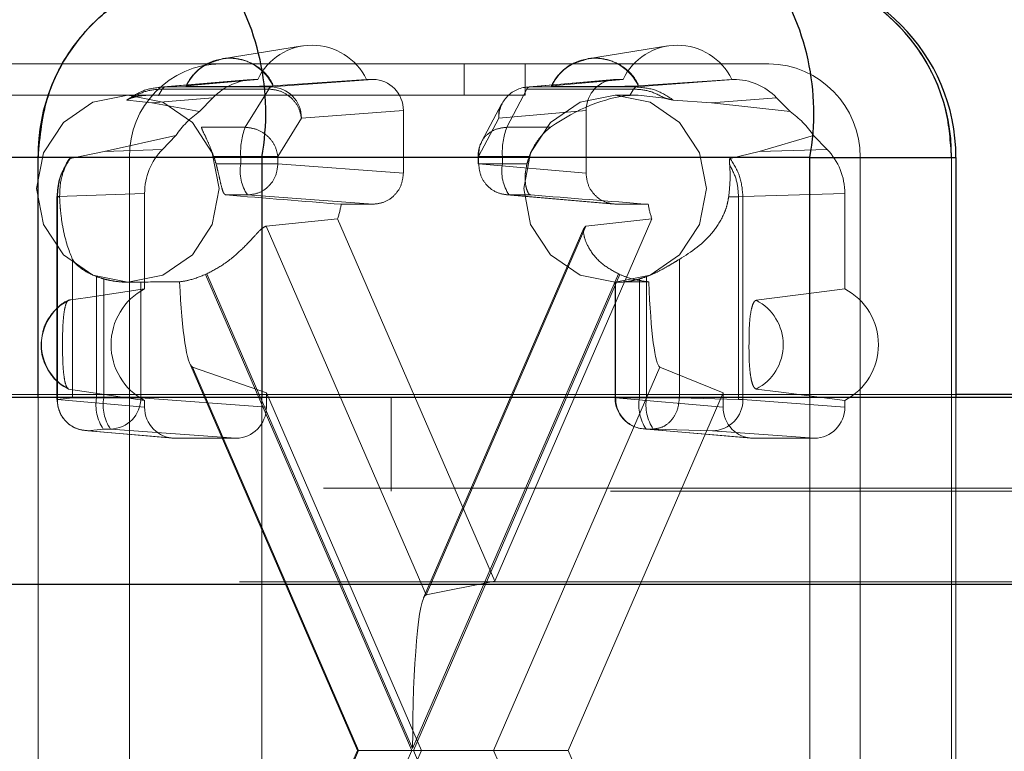
# Paper-space layout 'Sheet2' of a CAD drawing. Units: inches. Extents: x 0.1 to 16.8, y 0.1 to 10.9.
# Drawn here: x 5.1 to 5.2, y 4 to 4.1 of the extents above; entities that cross this region are included whole.
import ezdxf

# ---------------------------------------------------------------- set-up
doc = ezdxf.new("R2010")
doc.units = ezdxf.units.IN
doc.header["$MEASUREMENT"] = 0
doc.linetypes.add('HIDDEN', pattern=[0.07500000000000001, 0.05, -0.025])

psp = doc.layouts.new('Sheet2')

# ---------------------------------------------------------------- linework, layer by layer
at = {"color": 7, "linetype": 'HIDDEN', "lineweight": 18}
for p, q in [((5.137818550258761, 4.057497365475401), (5.142043242447369, 4.05817840917577)), ((5.15702446953073, 4.057497365475401), (5.161249161719336, 4.05817840917577)), ((5.137739105886222, 4.057233999550753), (4.982089674601177, 4.057233999550753)), ((5.137739105886222, 4.057233999550753), (5.150543052067534, 4.057233999550753)), ((5.150543052067534, 4.057233999550753), (5.150543052067534, 4.055593579603246)), ((5.153744038612862, 4.057233999550753), (5.150543052067534, 4.057233999550752)), ((5.153744038612862, 4.055593579603246), (5.153744038612862, 4.057233999550753)), ((5.153744038612862, 4.057233999550753), (5.166547984794174, 4.057233999550753)), ((5.134517564791944, 4.056007113442134), (5.13933443496907, 4.05640327884347)), ((5.134777524713335, 4.056017949332864), (5.134656930483678, 4.055909243183487)), ((5.139590441390207, 4.056413789576999), (5.134777524713335, 4.056017949332864)), ((5.134777524713335, 4.056017949332864), (5.140382721898746, 4.056017949332864)), ((5.139682013315151, 4.056413789576999), (5.135936909920717, 4.056069186637171)), ((5.139682013315151, 4.056413789576999), (5.139590441390207, 4.056413789576999)), ((5.140382721898746, 4.056017949332864), (5.14574181601242, 4.056413789577)), ((5.140485859678919, 4.056069186637171), (5.145399158093286, 4.056413789576999)), ((5.14574181601242, 4.056413789577), (5.145399158093286, 4.056413789576999)), ((5.153823822719197, 4.05601212412722), (5.158410970560351, 4.056408004524786)), ((5.158545274667976, 4.056413789577), (5.153958592092888, 4.056017949332864)), ((5.153958592092888, 4.056017949332864), (5.159563789274868, 4.056017949332864)), ((5.158887932587119, 4.056413789576999), (5.155142829192685, 4.056069186637171)), ((5.158887932587119, 4.056413789576999), (5.158545274667976, 4.056413789577)), ((5.159439112611437, 4.055909239251023), (5.159563789058153, 4.056017949315885)), ((5.159563789278299, 4.056017949332864), (5.164696649290188, 4.056413789576999)), ((5.159691778950886, 4.056069186637171), (5.164605077365254, 4.056413789576999)), ((5.164696649290188, 4.056413789576999), (5.164605077365254, 4.056413789576999)), ((5.132861031696849, 4.055593579603246), (4.994893620782489, 4.055593579603246)), ((5.132861031696849, 4.055593579603246), (5.134081180022119, 4.055593579603246)), ((5.134466193100857, 4.055575353490839), (5.134081180022119, 4.055593579603246)), ((5.150543052067534, 4.055593579603246), (5.134081180022119, 4.055593579603246)), ((5.137327346830287, 4.055453000174908), (5.134121781193135, 4.055189357155593)), ((5.134466193100857, 4.055575353490839), (5.134656930483678, 4.055909243183487)), ((5.134656930483678, 4.055909243183487), (5.140260087565326, 4.055909243183487)), ((5.137327346830287, 4.055453000174908), (5.136620135920309, 4.054728146841479)), ((5.140260087565326, 4.055909243183487), (5.139022242302127, 4.05389852652287)), ((5.150543052067534, 4.055593579603246), (5.153744038612862, 4.055593579603246)), ((5.152776524359169, 4.05389852652287), (5.153835957759468, 4.055909243183487)), ((5.153835957759468, 4.055909243183487), (5.159439114841115, 4.055909243183487)), ((5.158468924059472, 4.055593579603246), (5.159689072384743, 4.055593579603246)), ((5.159439114841115, 4.055909243183487), (5.159248377458294, 4.055575353490839)), ((5.159689072384743, 4.055593579603246), (5.159248377458294, 4.055575353490839)), ((5.161073878710975, 4.05543144650599), (5.159689072384743, 4.055593579603246)), ((5.163541085107587, 4.055189357155593), (5.166959743850109, 4.055453000174908)), ((5.167666954760086, 4.054728146841479), (5.166959743850109, 4.055453000174908)), ((5.134121781193135, 4.055189357155593), (5.132816048255395, 4.055330053243008)), ((5.134121781193135, 4.055189357155593), (5.136620135920309, 4.054728146841479)), ((5.151454144840922, 4.05313173870642), (5.152513578241221, 4.055142455367037)), ((5.161524219586561, 4.055330053243008), (5.163541085107587, 4.055189357155593)), ((5.167666954760086, 4.054728146841479), (5.163541085107587, 4.055189357155593)), ((5.141982971408532, 4.05437777922926), (5.147342065522206, 4.054773619473397)), ((5.147342065522206, 4.051492279890576), (5.147342065522206, 4.054773619473397)), ((5.15694502515819, 4.054773619473397), (5.152358342583101, 4.05437777922926)), ((5.15694502515819, 4.054773619473397), (5.15694502515819, 4.051492279890576)), ((5.139022242302127, 4.05389852652287), (5.136721219721831, 4.05389852652287)), ((5.141982971408532, 4.05437777922926), (5.140745126145332, 4.052367062568642)), ((5.152358342583101, 4.05437777922926), (5.151298909182803, 4.052367062568642)), ((5.155077546939464, 4.05389852652287), (5.152776524359169, 4.05389852652287)), ((5.131620391106894, 4.052625566189364), (5.135382488074191, 4.053459624037018)), ((5.135382488074191, 4.053459624037018), (5.134675277164214, 4.052734770703589)), ((5.166042475193828, 4.052625566189364), (5.168904602606204, 4.053459624037017)), ((5.169611813516182, 4.052734770703589), (5.168904602606204, 4.053459624037017)), ((5.129821820234514, 4.05226112977002), (5.131620391106894, 4.052625566189364)), ((5.131620391106894, 4.052625566189364), (5.134675277164214, 4.052734770703589)), ((5.137372418404201, 4.052367062568642), (5.138791434055338, 4.052367062568642)), ((5.138791434055338, 4.052367062568642), (5.140745126145332, 4.052367062568642)), ((5.138791434055338, 4.051979551440227), (5.138791434055338, 4.052367062568642)), ((5.140745126145332, 4.052367062568642), (5.140745126145332, 4.051979551440227)), ((5.15126501673467, 4.051979551440227), (5.15126501673467, 4.052367062568642)), ((5.15254571611238, 4.052367062568642), (5.151265090152746, 4.052367062568642)), ((5.151298909182803, 4.052367062568642), (5.151298909182803, 4.051979551440227)), ((5.15254571611238, 4.052367062568642), (5.15254571611238, 4.051979551440227)), ((5.153964731763517, 4.052367062568642), (5.15254571611238, 4.052367062568642)), ((5.166042475193828, 4.052625566189364), (5.164518447607443, 4.05226112977002)), ((5.169611813516182, 4.052734770703589), (5.166042475193828, 4.052625566189364)), ((5.13293762606823, 4.052312739708233), (4.977288194783186, 4.052312739708233)), ((5.171349464612165, 4.052312739708233), (5.01570003332712, 4.052312739708233)), ((5.176150944430157, 4.052312739708233), (5.020501513145113, 4.052312739708233)), ((5.13293762606823, 3.989976781702984), (5.13293762606823, 4.052312739708233)), ((5.137493616492345, 4.051979551440227), (5.138791434055338, 4.051979551440227)), ((5.138791434055338, 4.051979551440227), (5.140745126145332, 4.051979551440227)), ((5.140745126145332, 4.051979551440227), (5.147342065522206, 4.051492279890576)), ((5.15126501673467, 4.051979551440227), (5.151298909182803, 4.051979551440227)), ((5.151298909182803, 4.051979551440227), (5.15694502515819, 4.051492279890576)), ((5.15254571611238, 4.051979551440227), (5.151298909182803, 4.051979551440227)), ((5.153843533675372, 4.051979551440227), (5.15254571611238, 4.051979551440227)), ((5.171349464612165, 4.052312739708233), (5.171349464612165, 3.989976781702984)), ((5.176150944430157, 4.052312739708233), (5.176150944430157, 3.989976781702984)), ((5.176390504479213, 4.052312739708233), (5.176150944430157, 4.052312739708233)), ((5.129151190129474, 4.05025125750082), (5.133737872704562, 4.050415219898475)), ((5.133737872704562, 4.050415219898475), (5.133737872704566, 4.045400103733734)), ((5.138008550655782, 4.050339381336625), (5.139144876635546, 4.050339381336625)), ((5.14574181601242, 4.049852109786973), (5.139144876635546, 4.050339381336625)), ((5.158419861444973, 4.049857127537356), (5.152764389318897, 4.050345206542267)), ((5.152899158692589, 4.050339381336625), (5.158545274667976, 4.049852109786973)), ((5.154035484672352, 4.050339381336625), (5.152899158692589, 4.050339381336625)), ((5.170549217975833, 4.050415219898475), (5.16519012386216, 4.05025125750082)), ((5.170549217975839, 4.045400103733723), (5.170549217975833, 4.050415219898475)), ((5.129117297681342, 4.039584970528414), (5.129117297681342, 4.050256846216358)), ((5.129134616113742, 4.039584970528414), (5.129134616113742, 4.050249166503646)), ((5.129134616113742, 4.050249166503646), (5.129269641781844, 4.050249166503646)), ((5.129134617704061, 4.050249166520819), (5.129151189932754, 4.050251257493788)), ((5.129151190129474, 4.039584970528414), (5.129151190129474, 4.050251257497305)), ((5.144073922105583, 4.049852109786973), (5.14574181601242, 4.049852109786973)), ((5.158545274667976, 4.049852109786973), (5.160213168574812, 4.049852109786973)), ((5.164444928777307, 4.050249166503646), (5.164961429211053, 4.050249166503646)), ((5.16519012386216, 4.05025125750082), (5.164961429211053, 4.050249166503646)), ((5.164961429211053, 4.050249166503646), (5.164961429211053, 4.039584970528414)), ((5.16519012386216, 4.05025125750082), (5.16519012386216, 4.039584970528414)), ((5.143882997183831, 4.049080599711601), (5.140130153898578, 4.048703082035864)), ((5.152143545340198, 4.030030705244631), (5.143882997183831, 4.049080599711601)), ((5.160404093496564, 4.049080599711601), (5.152143545340198, 4.030030705244631)), ((5.156937413427534, 4.048703082035864), (5.160404093496564, 4.049080599711601)), ((5.140130153898578, 4.048703082035864), (5.148533783663056, 4.029323222839786)), ((5.148401598710145, 4.029159281369349), (5.156830361297272, 4.048597100111217)), ((5.148533783663056, 4.029323222839786), (5.156937413427534, 4.048703082035864)), ((5.129947754004614, 4.046956086672572), (5.129947754004614, 4.039676401833928)), ((5.161851012656682, 4.039676401833928), (5.161851012656682, 4.046956086672572)), ((5.147782858881276, 4.021144760705608), (5.136936174117597, 4.046158621305804)), ((5.137009724825441, 4.04619212598988), (5.147826898502638, 4.021246321779214)), ((5.147826898502638, 4.021246321779214), (5.158644072179835, 4.04619212598988)), ((5.158717622887679, 4.046158621305804), (5.147870938124002, 4.021144760705608)), ((5.131211134949925, 4.046052076774409), (5.131211134949925, 4.039676401833928)), ((5.131589214328349, 4.045927855220475), (5.131589214328349, 4.039676401833928)), ((5.133007032743765, 4.045751059918206), (5.132861031696849, 4.045751059918206)), ((5.133542906418344, 4.045762334990552), (5.133542906418344, 4.039676401833927)), ((5.158467236461658, 4.039676401833928), (5.158467236461658, 4.045758801750192)), ((5.158614925106386, 4.045751059918206), (5.158468924059472, 4.045751059918206)), ((5.15850112890979, 4.039676401833928), (5.15850112890979, 4.045762334990552)), ((5.159747935839367, 4.039676401833928), (5.159747935839367, 4.045927855220475)), ((5.160126015217793, 4.039676401833928), (5.160126015217793, 4.046052076774409)), ((5.144926286339894, 4.021144760705608), (5.136107291116716, 4.041482506473336)), ((5.144987381848519, 4.021144760705608), (5.136249741852387, 4.041294890777596)), ((5.136249741852387, 4.041294890777596), (5.140139845795217, 4.03994090278076)), ((5.160817825473726, 4.041294890777596), (5.152080185477592, 4.021144760705608)), ((5.164147244885178, 4.03994090278076), (5.160817825473726, 4.041294890777596)), ((5.140139845795217, 4.039189130284277), (5.140139845795217, 4.03994090278076)), ((5.140139845795217, 4.03994090278076), (5.148290360068927, 4.021144760705608)), ((5.155996730611468, 4.021144760705608), (5.164147244885178, 4.03994090278076)), ((5.164147244885178, 4.03994090278076), (5.164147244885178, 4.039189130284277)), ((5.176390504479213, 4.039845548107177), (4.317948764277485, 4.039845548107177)), ((5.128136146250237, 3.989976781702984), (5.128136146250237, 4.039698299304295)), ((5.129117297681342, 4.039584970528414), (5.129134616113742, 4.039584970528414)), ((5.129151190129474, 4.039584970528414), (5.129117297681342, 4.039584970528414)), ((5.129947754004614, 4.039676401833928), (5.129134616113742, 4.039584970528414)), ((5.133737872704562, 4.039189130284277), (5.129151190129474, 4.039584970528414)), ((5.129947754004614, 4.039676401833928), (5.131211134949925, 4.039676401833928)), ((5.131211134949925, 4.039676401833928), (5.131589214328349, 4.039676401833928)), ((5.131589214328349, 4.039676401833928), (5.133542906418344, 4.039676401833927)), ((5.133542906418344, 4.039676401833927), (5.140139845795217, 4.039189130284277)), ((5.133737872704566, 4.039540336312653), (5.133737872704562, 4.039189130284277)), ((5.139897429305002, 4.039698299304295), (5.139897429305002, 3.989976781702984)), ((5.146705544257295, 4.039698299304295), (5.146705544257295, 4.034777039461775)), ((5.159747935839367, 4.039676401833928), (5.158467309879734, 4.039676401833928)), ((5.164147244885178, 4.039189130284277), (5.15850112890979, 4.039676401833928)), ((5.159747935839367, 4.039676401833928), (5.160126015217793, 4.039676401833928)), ((5.160126015217793, 4.039676401833928), (5.161851012656682, 4.039676401833928)), ((5.164961429211053, 4.039584970528414), (5.161851012656682, 4.039676401833928)), ((5.164961429211053, 4.039584970528414), (5.16519012386216, 4.039584970528414)), ((5.16519012386216, 4.039584970528414), (5.170549217975833, 4.039189130284277)), ((5.168706308212953, 3.989976781702984), (5.168706308212953, 4.039698299304295)), ((5.170549217975833, 4.039189130284277), (5.170549217975839, 4.039540336312665)), ((5.176390504479213, 4.039698299304295), (5.176390504479213, 3.989976781702984)), ((5.130751439639259, 4.037944800424811), (5.130616670265569, 4.037950625630453)), ((5.135203818106723, 4.037554745232887), (5.130616670265569, 4.037950625630453)), ((5.131564577530133, 4.038036231730326), (5.130751439639259, 4.037944800424811)), ((5.135338122214349, 4.037548960180675), (5.130751439639259, 4.037944800424811)), ((5.131942656908557, 4.038036231730326), (5.131564577530133, 4.038036231730326)), ((5.131942656908557, 4.038036231730326), (5.138539596285431, 4.037548960180675)), ((5.165613190287338, 4.037554745232887), (5.159966609045886, 4.038042056935968)), ((5.165747494394963, 4.037548960180675), (5.160101378419576, 4.038036231730326)), ((5.160479457798002, 4.038036231730326), (5.160101378419576, 4.038036231730326)), ((5.163589874352373, 4.037944800424811), (5.160479457798002, 4.038036231730326)), ((5.163589874352373, 4.037944800424811), (5.168948968466046, 4.037548960180675)), ((5.135338122214349, 4.037548960180675), (5.138539596285431, 4.037548960180675)), ((5.165747494394963, 4.037548960180675), (5.168948968466046, 4.037548960180675)), ((5.243142328425704, 4.034924288264658), (4.278697888567123, 4.034924288264658)), ((5.658231100555997, 4.034777039461775), (5.008609094402002, 4.034777039461775)), ((5.240932406455907, 4.030003028422138), (4.276487966597326, 4.030003028422138)), ((5.23872248448611, 4.030003028422138), (4.317948764277485, 4.030003028422138)), ((5.288077408478248, 4.030003028422138), (4.323632968619667, 4.030003028422138)), ((5.290287330448045, 4.030003028422138), (4.325842890589464, 4.030003028422138)), ((5.655167664683792, 4.029855779619256), (5.005545658529797, 4.029855779619256)), ((5.720520963290825, 4.029855779619256), (5.070898957136831, 4.029855779619256)), ((5.72358439916303, 4.029855779619256), (5.073962393009036, 4.029855779619256)), ((5.148533783663056, 4.029323222839786), (5.152143545340198, 4.030030705244631)), ((5.136107291116716, 4.00080701493788), (5.144926286339894, 4.021144760705608)), ((5.136249741852387, 4.00099463063362), (5.144987381848519, 4.021144760705608)), ((5.136936174117597, 3.996130900105413), (5.147782858881276, 4.021144760705608)), ((5.148290360068927, 4.021144760705608), (5.140139845795217, 4.002348618630458)), ((5.144926286339894, 4.021144760705608), (5.144987381848519, 4.021144760705608)), ((5.144987381848519, 4.021144760705608), (5.148290360068927, 4.021144760705608)), ((5.147870938124002, 4.021144760705608), (5.152080185477592, 4.021144760705608)), ((5.147870938124002, 4.021144760705608), (5.158717622887679, 3.996130900105413)), ((5.152080185477592, 4.021144760705608), (5.155996730611468, 4.021144760705608)), ((5.152080185477592, 4.021144760705608), (5.160817825473726, 4.00099463063362)), ((5.164147244885178, 4.002348618630458), (5.155996730611468, 4.021144760705608))]:
    psp.add_line(p, q, dxfattribs=at)
at = {"color": 7, "linetype": 'Continuous', "lineweight": 25}
for p, q in [((5.128136146250237, 4.052312739708233), (4.972486714965194, 4.052312739708233)), ((5.139897429305002, 4.052312739708233), (5.128136146250237, 4.052312739708233)), ((5.128136146250237, 4.039698299304295), (5.128136146250237, 4.052312739708233)), ((5.168706308212953, 4.052312739708233), (5.139897429305002, 4.052312739708233)), ((5.139897429305002, 4.052312739708233), (5.139897429305002, 4.039698299304295)), ((5.168706308212953, 4.039698299304295), (5.168706308212953, 4.052312739708233)), ((5.168706308212953, 4.052312739708233), (5.176390504479213, 4.052312739708233)), ((5.176390504479213, 4.052312739708233), (5.176390504479213, 4.039698299304295)), ((5.658231100555997, 4.039698299304295), (5.008609094402002, 4.039698299304295)), ((5.243142328425704, 4.039845548107177), (5.176390504479213, 4.039845548107177)), ((5.652104228811587, 4.029855779619256), (5.002482222657592, 4.029855779619255))]:
    psp.add_line(p, q, dxfattribs=at)
at = {"color": 7, "linetype": 'HIDDEN', "lineweight": 18, "flags": 128}
for points in [[(5.132861031696849, 4.045751059918206), (5.131023584919668, 4.046125668518052), (5.129465872757816, 4.0471924635541), (5.12842504276724, 4.048789035152631), (5.128059551878857, 4.050672319760727), (5.12842504276724, 4.052555604368822), (5.129465872757816, 4.054152175967353), (5.131023584919668, 4.0552189710034), (5.132861031696849, 4.055593579603246), (5.134698478474029, 4.0552189710034), (5.136256190635881, 4.054152175967353), (5.137297020626457, 4.052555604368822), (5.137662511514841, 4.050672319760727), (5.137297020626457, 4.048789035152631), (5.136256190635881, 4.0471924635541), (5.134698478474029, 4.046125668518052), (5.132861031696849, 4.045751059918206)], [(5.158468924059472, 4.045751059918206), (5.156631477282291, 4.046125668518052), (5.155073765120441, 4.0471924635541), (5.154032935129863, 4.048789035152631), (5.15366744424148, 4.050672319760727), (5.154032935129863, 4.052555604368822), (5.155073765120441, 4.054152175967353), (5.156631477282291, 4.0552189710034), (5.158468924059472, 4.055593579603246), (5.160306370836653, 4.0552189710034), (5.161864082998505, 4.054152175967353), (5.162904912989081, 4.052555604368822), (5.163270403877465, 4.050672319760727), (5.162904912989081, 4.048789035152631), (5.161864082998505, 4.0471924635541), (5.160306370836653, 4.046125668518052), (5.158468924059472, 4.045751059918206)], [(5.129744887345324, 4.044801435046398), (5.130757176620737, 4.044953278598156), (5.133737872704566, 4.045400103733734)], [(5.170549217975839, 4.045400103733723), (5.169051795866705, 4.045208027819336), (5.165883801526283, 4.044801435046396)], [(5.133737872704566, 4.039540336312653), (5.132456275526041, 4.039732412227041), (5.129744887345323, 4.040139004999986)], [(5.165883801526284, 4.040139004999997), (5.16706656344808, 4.039987161448243), (5.170549217975839, 4.039540336312665)]]:
    psp.add_lwpolyline(points, dxfattribs=at)
at = {"color": 7, "linetype": 'Continuous', "lineweight": 25}
for centre, radius, start, end in [((5.137860379955796, 4.052431062051725), 0.009724953539082697, 90.71451986171837, 180.6971280787953), ((5.127057570282244, 4.054655047285999), 0.01305175790892372, 349.6615175864002, 35.07522936103691), ((5.166547984794174, 4.052312739708233), 0.009842519685039797, 0, 90), ((5.155866449190204, 4.054655047286001), 0.01305175790891595, 349.6615175863824, 35.0752293610475), ((5.166426710724601, 4.052431062051729), 0.009724953539079123, 359.3028719211852, 89.28548013829183)]:
    psp.add_arc(centre, radius, start, end, dxfattribs=at)
at = {"color": 7, "linetype": 'HIDDEN', "lineweight": 18}
for centre, radius, start, end in [((5.142540585704219, 4.055043979001469), 0.003169829193564649, 25.60345855223965, 154.3965414477603), ((5.161746504976186, 4.055043979001469), 0.003169829193564649, 25.60345855223965, 154.3965414477603), ((5.138211384799818, 4.055020597211527), 0.002504551009509609, 24.75087556151326, 155.2491244384782), ((5.157417304071785, 4.055020597211527), 0.002504551009509609, 24.75087556151326, 155.2491244384782), ((5.137799742921011, 4.052371900879979), 0.004862476769542311, 90.71451986173919, 180.6971280787898), ((5.166487347759385, 4.052371900879979), 0.004862476769541433, 359.3028719212012, 89.2854801382607), ((5.140429746272977, 4.055841373249347), 0.0001827304163020706, 104.9124571217481, 158.1967124287367), ((5.140357619566246, 4.054392722644129), 0.001625420535391933, 359.4732399114902, 89.11511214801115), ((5.153975104411276, 4.054401103583302), 0.001616930064825132, 90.58512277010895, 180.8265251704308), ((5.154005616467118, 4.055841373249347), 0.0001827304163017239, 104.912457121479, 158.1967124286332), ((5.139423916428739, 4.050754584807166), 0.004863165674741859, 125.2071322348242, 146.2045157056776), ((5.164863174251671, 4.050754584807184), 0.004863165674718658, 33.79548429423878, 54.79286776520047), ((5.142589427361845, 4.052577788369704), 0.00380383471243221, 159.6830993239923, 183.175711912499), ((5.15634370941889, 4.052577788369703), 0.003803834712435829, 159.6830993239983, 183.1757119124827), ((5.132655293031367, 4.050679024588915), 0.005010064271447601, 15.04531244134137, 19.68990692168621), ((5.158681857135556, 4.050679024589153), 0.005010064270619246, 160.3100930778043, 164.9546875589205), ((5.141004601254835, 4.051598303003659), 0.002245764774707376, 170.2259429590864, 214.0956361899078), ((5.154758883311885, 4.051598303003661), 0.002245764774714992, 170.2259429591657, 214.0956361898311), ((5.139119148231305, 4.050668884283232), 0.005021643627634418, 341.5614259091877, 350.6392065882227), ((5.165167942449178, 4.050668884283254), 0.005021643627724576, 189.3607934118557, 198.4385740907273), ((5.135006705101214, 4.050491745200619), 0.004743291407134861, 294.0026259081525, 294.9789188719279), ((5.16064709190661, 4.050491745206162), 0.00474329141323475, 245.0210811284429, 245.997374090953), ((5.132871500992881, 4.050468078979179), 0.004717826922338359, 249.3943166981702, 254.2288304439082), ((5.158465649174726, 4.050468078979534), 0.004717826922709117, 285.7711695562004, 290.6056833015788), ((5.135287542508237, 4.042470220023194), 0.003314467537584893, 117.8751932506387, 242.1248067493693), ((5.168999548172182, 4.042470220023194), 0.003314467537568042, 297.8751932505085, 62.12480674948518), ((5.13093437652051, 4.042470220023191), 0.00261714500597627, 117.0326885779017, 242.967311422073), ((5.164694312351103, 4.042470220023196), 0.002617145005967923, 297.0326885778866, 62.96731142215771), ((5.130770230936016, 4.039562523922485), 0.001619196400491848, 179.2056942688565, 264.5580282939565), ((5.133424302149423, 4.039295153397359), 0.002245764774708245, 170.2259429590679, 214.0956361898764), ((5.133802381527878, 4.039295153397366), 0.002245764774737673, 170.2259429593812, 214.0956361895819), ((5.13191755457606, 4.039661458419057), 0.001625420535388871, 270.8848878518977, 0.5267600885738142), ((5.160107656409164, 4.039676401833928), 0.001640419947506189, 180, 265.0674767464896), ((5.160117890737964, 4.039653077479887), 0.001616930064824422, 179.173474829601, 269.4148772298918), ((5.161961103038889, 4.039295153397365), 0.002245764774730958, 170.2259429593281, 214.0956361896647), ((5.162339182417298, 4.039295153397362), 0.002245764774714992, 170.2259429591657, 214.0956361898311), ((5.163564772019877, 4.039570027113542), 0.001625420535387999, 270.8848878518669, 0.5267600886367155)]:
    psp.add_arc(centre, radius, start, end, dxfattribs=at)
for centre, major_axis, ratio, start_param, end_param in [((5.139590845300527, 4.053132449918063), (-8.357885094234518e-06, 0.003281329529156274), 0.9755372845076017, 6.28070051810958, 7.065972509691605), ((5.145741328449533, 4.054773119747531), (1.013877997557699e-05, 0.001640640008610639), 0.9756588619979875, 4.718722842416485, 6.2892145827159), ((5.158545762230863, 4.054773119747531), (-1.013877997468882e-05, 0.001640640008610639), 0.9756588619979875, 6.277156031643841, 7.84764777194323), ((5.164696245379867, 4.053132449918063), (8.357885095122695e-06, 0.003281329529156273), 0.9755372845076009, 5.500398104667459, 6.285670096249607), ((5.156860330917511, 4.050672319760727), (0.005085535552374233, 0.003995642427552682), 0.5649188510184812, 0.7094631198860689, 1.479237529800374), ((5.13693934684991, 4.050414805912014), (-8.442875067515843e-06, 0.003280915302988241), 0.9757834984971473, 0.7828871485698115, 1.568159140152158), ((5.167347743830486, 4.050414805912014), (8.442875066627664e-06, 0.003280915302988241), 0.9757834984968772, 4.715026167027178, 5.500298158609379), ((5.129035410338164, 4.050672319760727), (0.06201129229236279, -0.004906669076211401), 0.006106597171799058, 1.32632474566757, 1.426068023170657), ((5.154643302700788, 4.050672319760727), (0.06201129229236546, -0.004906669076211401), 0.006106597171798797, 4.703070280194067, 4.802813557696556), ((5.129035410338164, 4.050672319760727), (0.06662661274232029, 0), 0.07386327534844687, 4.780093782101635, 4.810692862280597), ((5.136263272957335, 4.049369543071775), (-1.248009306742403e-05, 0.00807915887587285), 0.09595232970685819, 2.031752968884368, 3.10804185355748), ((5.154643302700787, 4.050672319760727), (0.05702365310633706, 0), 0.08630207947818329, 4.780093782101632, 4.810692862280145), ((5.160829406327126, 4.049369543071774), (-1.065484117557247e-05, 0.008079158917237095), 0.08212267774744055, 2.031792885143185, 3.108081769829314), ((5.135338609777236, 4.039189630010142), (1.013877997557699e-05, 0.001640640008609751), 0.9756588619985156, 1.577130188826143, 3.147621929126121), ((5.138539108722544, 4.039189630010142), (-1.013877997557699e-05, 0.001640640008609751), 0.9756588619990536, 3.135563378053483, 4.706055118353453), ((5.165747981957851, 4.039189630010142), (1.013877997557699e-05, 0.001640640008609751), 0.9756588619979742, 1.57713018882614, 3.147621929125569), ((5.168948480903159, 4.039189630010142), (-1.013877997468882e-05, 0.001640640008609751), 0.9756588619985156, 3.135563378054034, 4.706055118353984), ((5.148546339642231, 4.021246321779214), (0, 0.00807813139911051), 0.0890603413150429, 0.01745329251941063, 1.570796326794897)]:
    psp.add_ellipse(centre, major_axis=major_axis, ratio=ratio, start_param=start_param, end_param=end_param, dxfattribs=at)
at = {"color": 7, "linetype": 'Continuous', "lineweight": 25}
psp.add_open_spline([(5.128136146250237, 4.052312739708233), (5.128242306787103, 4.053419512840371), (5.128454627860831, 4.055633059104648), (5.13011020236751, 4.058579036392002), (5.132547185013955, 4.06081854139992), (5.135246310754932, 4.061952953515919), (5.137032000741173, 4.062155251352911), (5.137738999186682, 4.06215525939206), (5.137739105886222, 4.062155259393273)], degree=3, knots=[0, 0, 0, 0, 0.2146938330081769, 0.4293876660163612, 0.6440814990245417, 0.8587753320327195, 0.9999786865060557, 1, 1, 1, 1], dxfattribs=at)
at = {"color": 7, "linetype": 'HIDDEN', "lineweight": 18}
for points, knots in [([(5.166547984794174, 4.062155259393273), (5.166548091493724, 4.062155259392163), (5.166548411592379, 4.062155259388833), (5.166549585287456, 4.062155259306082), (5.16655406666889, 4.062155258238505), (5.166571992226569, 4.062155241692293), (5.166643695866534, 4.062154979730816), (5.166930625557343, 4.062150787839918), (5.168085021522772, 4.062083589562005), (5.170044451052805, 4.061615054526396), (5.172561330748011, 4.060187547850784), (5.17467389517083, 4.057887226425042), (5.175951014887841, 4.05506840140278), (5.176091030570265, 4.053138542272302), (5.176150944430157, 4.052312739708233)], [0, 0, 0, 0, 2.129705950880721e-05, 6.389117855424636e-05, 0.0002342676561589433, 0.0009157736574393579, 0.00364180347813406, 0.01454629500440093, 0.05818813321274163, 0.2343352850571387, 0.4104824369015405, 0.6250107236367001, 0.8395390103718727, 1, 1, 1, 1]), ([(5.137422352814983, 4.057365713589726), (5.137570098821045, 4.0574198293885), (5.138006509700173, 4.057579676168437), (5.138799241964128, 4.057514089961192), (5.13962804009429, 4.057166117130959), (5.140199120045724, 4.056661124881249), (5.140410897435552, 4.056276369816647), (5.140485351881339, 4.056141101716867)], [0, 0, 0, 0, 0.130259723299799, 0.384760047839663, 0.6362247295442558, 0.8721077534557033, 1, 1, 1, 1]), ([(5.156628272086953, 4.057365713589726), (5.156776018093012, 4.0574198293885), (5.157212428972141, 4.057579676168437), (5.158005161236095, 4.057514089961192), (5.158833959366257, 4.057166117130959), (5.159405039317691, 4.056661124881249), (5.159616816707521, 4.056276369816647), (5.159691271153307, 4.056141101716867)], [0, 0, 0, 0, 0.1302597232997992, 0.3847600478396508, 0.6362247295442555, 0.8721077534557032, 1, 1, 1, 1]), ([(5.135918267700418, 4.056063246147897), (5.135956355805371, 4.056143428049324), (5.136093379244747, 4.056431885559152), (5.136469540093582, 4.056862508419896), (5.136950944016153, 4.057241624104892), (5.137306898377278, 4.057335322384191), (5.137422352814983, 4.057365713589726)], [0, 0, 0, 0, 0.1291954684616133, 0.4647857240863926, 0.8264022862861657, 1, 1, 1, 1]), ([(5.155124186972386, 4.056063246147897), (5.15516227507734, 4.056143428049324), (5.155299298516716, 4.056431885559152), (5.15567545936555, 4.056862508419896), (5.15615686328812, 4.057241624104892), (5.156512817649245, 4.057335322384191), (5.156628272086953, 4.057365713589726)], [0, 0, 0, 0, 0.1291954684616133, 0.4647857240863926, 0.8264022862861657, 1, 1, 1, 1]), ([(5.140485859678919, 4.056069186637171), (5.140427835585346, 4.056066265040996), (5.14031182536084, 4.056060423760117), (5.13994805316493, 4.05605273776832), (5.139483531505658, 4.056046768410142), (5.13876670067592, 4.056041903650577), (5.13811202450056, 4.056041617240733), (5.137365603869192, 4.056041748150723), (5.136787348759211, 4.056042857527848), (5.136250594432253, 4.05604839555493), (5.135964210493388, 4.056055838281504), (5.135889416202424, 4.056063339681645), (5.13592568885228, 4.056067805210522), (5.135936909920717, 4.056069186637171)], [0, 0, 0, 0, 0.07961096477826404, 0.1591698435630658, 0.2401513218459103, 0.3267359577810093, 0.5000192575530857, 0.5520993702843494, 0.6930260575719664, 0.7852852047223178, 0.8779848704377919, 0.962254201865397, 1, 1, 1, 1]), ([(5.159691778950886, 4.056069186637171), (5.159633754857313, 4.056066265040996), (5.159517744632808, 4.056060423760117), (5.159153972436898, 4.056052737768319), (5.158689450777625, 4.056046768410141), (5.157972619947888, 4.056041903650577), (5.157317943772529, 4.056041617240732), (5.15657152314116, 4.056041748150723), (5.155993268031178, 4.056042857527848), (5.155456513704221, 4.056048395554929), (5.155170129765357, 4.056055838281504), (5.155095335474392, 4.056063339681644), (5.155131608124247, 4.056067805210522), (5.155142829192685, 4.056069186637171)], [0, 0, 0, 0, 0.07961096477826386, 0.1591698435630655, 0.2401513218459131, 0.3267359577810107, 0.5000192575530867, 0.5520993702843503, 0.6930260575719671, 0.7852852047223179, 0.8779848704377923, 0.9622542018653972, 1, 1, 1, 1]), ([(5.134656930483678, 4.055909243183487), (5.134367873525091, 4.055888166827817), (5.133789733389082, 4.055846012204748), (5.133277497801789, 4.05556963925011), (5.133021368393122, 4.05543144650599)], [0, 0, 0, 0, 0.4999773248445613, 1, 1, 1, 1]), ([(5.133021368234927, 4.055431446454041), (5.133136391583021, 4.055466094657488), (5.133445123624321, 4.055559093259555), (5.133835957759748, 4.055580283896687), (5.134081180022119, 4.055593579603246)], [0, 0, 0, 0, 0.3725669276488486, 1, 1, 1, 1]), ([(5.161073878710975, 4.05543144650599), (5.160817500554927, 4.055569638367419), (5.16030476773065, 4.055846009429974), (5.159727654852508, 4.055888162164159), (5.159439111631941, 4.055909237565762)], [0, 0, 0, 0, 0.500022904536468, 1, 1, 1, 1]), ([(5.133021368393122, 4.05543144650599), (5.132951361539134, 4.055405911271087), (5.13285145395512, 4.055369469644573), (5.132801793605436, 4.055336724420564), (5.132811368612805, 4.055332243316191), (5.132816048255395, 4.055330053243008)], [0, 0, 0, 0, 0.5448398949660834, 0.7775472611673782, 1, 1, 1, 1]), ([(5.152537469982117, 4.055128024014294), (5.152499848485355, 4.055073803739536), (5.15235014666127, 4.054858052779784), (5.152354833552418, 4.054583405229574), (5.152358342583101, 4.05437777922926)], [0, 0, 0, 0, 0.2513095414279316, 1, 1, 1, 1]), ([(5.161073878710975, 4.05543144650599), (5.161179941437123, 4.055405911271087), (5.161331304769709, 4.055369469644573), (5.161471546906482, 4.055336724420563), (5.16150692773318, 4.055332243316191), (5.161524219586561, 4.055330053243008)], [0, 0, 0, 0, 0.5448398949664186, 0.7775472611676609, 1, 1, 1, 1]), ([(5.137372418404201, 4.052367062568642), (5.137297837511473, 4.052564284265366), (5.13714892305258, 4.052958073628505), (5.136914437785518, 4.053460931104222), (5.136765515127861, 4.053762282641378), (5.136729415336155, 4.053873318439082), (5.136721219721831, 4.05389852652287)], [0, 0, 0, 0, 0.2939915939221259, 0.5870082473760677, 0.9062398711188523, 0.9999999999999999, 0.9999999999999999, 0.9999999999999999, 0.9999999999999999]), ([(5.155077546939464, 4.05389852652287), (5.154969142001574, 4.053812158408915), (5.154752985903821, 4.053639943057417), (5.154377988398289, 4.053194205327469), (5.154112217303687, 4.0527483367488), (5.153996931670782, 4.052450304581583), (5.153964731763517, 4.052367062568642)], [0, 0, 0, 0, 0.2798268056773526, 0.5579660072643428, 0.8765374902717676, 1, 1, 1, 1]), ([(5.15126501673467, 4.052367062568685), (5.151280399197247, 4.052577714079348), (5.151299992130834, 4.05284602489354), (5.151433498404015, 4.053073550975015), (5.151462188558571, 4.053122445744434)], [0, 0, 0, 0, 0.7851025732878137, 1, 1, 1, 1]), ([(5.129134628509099, 4.050249169657207), (5.129154685086917, 4.050543594248268), (5.129195017107287, 4.05113565629951), (5.129464878423271, 4.051660955491282), (5.129600541292596, 4.051925030374897)], [0, 0, 0, 0, 0.4972867125026438, 1, 1, 1, 1]), ([(5.129600384443748, 4.051925121045894), (5.129493907706373, 4.05164754922995), (5.129298989320877, 4.05113942086729), (5.129278801664721, 4.050527030541716), (5.129269641781844, 4.050249166503646)], [0, 0, 0, 0, 0.5462631813983396, 1, 1, 1, 1]), ([(5.129821820234514, 4.05226112977002), (5.129808697718195, 4.052254666349488), (5.129781847763738, 4.052241441557633), (5.129704608642047, 4.052144121615031), (5.129643326104963, 4.05201535199417), (5.129600384443748, 4.051925121045894)], [0, 0, 0, 0, 0.2224527388323957, 0.4551601050336482, 1, 1, 1, 1]), ([(5.138008550655782, 4.050339381336625), (5.137969765630909, 4.050360719351155), (5.137892196497904, 4.050403394875859), (5.137796319836052, 4.050694351262856), (5.137700237502351, 4.051113649518269), (5.137599839359434, 4.051570513718084), (5.13752406644429, 4.05186229628299), (5.137493616492345, 4.051979551440227)], [0, 0, 0, 0, 0.2157489701643162, 0.4314928407721883, 0.6469219432330686, 0.8581127591487985, 1, 1, 1, 1]), ([(5.153843533675372, 4.051979551440227), (5.153805959750369, 4.051804496301705), (5.15373078051966, 4.051454239823446), (5.153742546884708, 4.050971263887254), (5.1538228486916, 4.05059744952132), (5.153933948698208, 4.050380103814263), (5.154005114368185, 4.050351561788358), (5.154035484672352, 4.050339381336625)], [0, 0, 0, 0, 0.2104799749815092, 0.421135737021874, 0.6292455778079553, 0.8417787034566121, 1, 1, 1, 1]), ([(5.164444928777307, 4.050249166503646), (5.164475995640673, 4.050554629045956), (5.164538331762841, 4.051167544168118), (5.164509383691101, 4.051672049403985), (5.164494862660349, 4.051925121045894)], [0, 0, 0, 0, 0.4983765798297985, 1, 1, 1, 1]), ([(5.164494862660349, 4.051925121045894), (5.164487976871294, 4.05201535199417), (5.164478150082783, 4.052144121615029), (5.16449149274818, 4.052241441557633), (5.164509598627791, 4.052254666349488), (5.164518447607443, 4.05226112977002)], [0, 0, 0, 0, 0.5448398949659935, 0.7775472611674051, 1, 1, 1, 1]), ([(5.16449454067341, 4.051924893279049), (5.164630246248775, 4.051660834548094), (5.164900147915876, 4.05113565427083), (5.164941073807322, 4.050543560208844), (5.164961422309581, 4.050249168885105)], [0, 0, 0, 0, 0.5027963584824966, 1, 1, 1, 1]), ([(5.14574181601242, 4.049852109786973), (5.145951494528118, 4.049876761300389), (5.146370835388692, 4.049926062426047), (5.146899700970363, 4.050305339009673), (5.147269841230607, 4.050847495300019), (5.147317990139427, 4.051277346168352), (5.147342065522206, 4.051492279890576)], [0, 0, 0, 0, 0.2500096406196297, 0.500000000000032, 0.749990359380412, 0.9999999999999999, 0.9999999999999999, 0.9999999999999999, 0.9999999999999999]), ([(5.15694502515819, 4.051492279890576), (5.156969052801032, 4.051277346168352), (5.157017106233656, 4.050847495300019), (5.157387056486815, 4.050305339009673), (5.157916112075573, 4.049926062426047), (5.15833554841234, 4.049876761300388), (5.158545274667976, 4.049852109786973)], [0, 0, 0, 0, 0.2500096406195915, 0.4999999999999762, 0.74999035938039, 1, 1, 1, 1]), ([(5.129269641781844, 4.050249166503646), (5.129276997596063, 4.050091765539023), (5.1292925018537, 4.04976000279532), (5.129357461594017, 4.049104934992203), (5.129559207345294, 4.047903925037776), (5.129783809478734, 4.04735602039396), (5.129947754004614, 4.046956086672572)], [0, 0, 0, 0, 0.08352898681631057, 0.1760586786192564, 0.398577977783507, 1, 1, 1, 1]), ([(5.161851012656682, 4.046956086672572), (5.162478642939178, 4.047356026081475), (5.163338483895774, 4.04790393508702), (5.164107786157346, 4.049104909504106), (5.164356985970522, 4.04975998237172), (5.164416630538257, 4.05009175681875), (5.164444928777307, 4.050249166503647)], [0, 0, 0, 0, 0.6014215599388821, 0.8239355299416338, 0.9164665844477732, 1, 1, 1, 1]), ([(5.140130153898578, 4.048703082035864), (5.140042025812917, 4.048660197007862), (5.139866420082546, 4.048574743470457), (5.139422081319024, 4.048070512752588), (5.138792060922544, 4.047407951043894), (5.137952897182302, 4.046691527899144), (5.137294937844301, 4.046343143908429), (5.137009724825441, 4.04619212598988)], [0, 0, 0, 0, 0.1831425469689241, 0.3649333862385961, 0.5772358772041813, 0.8167396907922879, 1, 1, 1, 1]), ([(5.156937413427534, 4.048703082035864), (5.156884581089314, 4.048660197007862), (5.156779306348908, 4.048574743470457), (5.156841970803256, 4.048070512752588), (5.157137574995702, 4.047407951043894), (5.157742366187185, 4.046691527899144), (5.158371398488312, 4.046343143908429), (5.158644072179835, 4.04619212598988)], [0, 0, 0, 0, 0.1831425469689212, 0.3649333862385938, 0.5772358772041793, 0.8167396907922855, 1, 1, 1, 1]), ([(5.129947754004614, 4.046956086672572), (5.129985140328, 4.046895148279193), (5.130062637907542, 4.046768829947781), (5.130352517138546, 4.046507859532482), (5.130730292996119, 4.046255197089482), (5.131052521867681, 4.04611907912099), (5.131211134949925, 4.046052076774409)], [0, 0, 0, 0, 0.241412036929172, 0.5004195876812794, 0.7540878672938086, 0.9999999999999999, 0.9999999999999999, 0.9999999999999999, 0.9999999999999999]), ([(5.160126015217793, 4.046052076774409), (5.160290549668621, 4.046119000388283), (5.160624840556232, 4.046254971634255), (5.161104005170169, 4.046507509303794), (5.161535264907585, 4.046768628872651), (5.161748253779299, 4.046895079260383), (5.161851012656682, 4.046956086672572)], [0, 0, 0, 0, 0.2456486474870202, 0.4990936791387002, 0.7583321100688191, 1, 1, 1, 1]), ([(5.136936174117597, 4.046158621305804), (5.136640660257497, 4.046043989363783), (5.136161284655328, 4.045858036135683), (5.135737182936021, 4.045797888664504), (5.135574521172317, 4.045774819449505)], [0, 0, 0, 0, 0.616455778650217, 1, 1, 1, 1]), ([(5.160239925018529, 4.045774819449501), (5.15991668051316, 4.045818085424152), (5.159393041453348, 4.045888174022448), (5.158904562001919, 4.046083768202604), (5.158717622887679, 4.046158621305804)], [0, 0, 0, 0, 0.61730403665172, 1, 1, 1, 1]), ([(5.131589214328349, 4.045927855220475), (5.131712525922711, 4.045896586620925), (5.131957547042563, 4.045834455664646), (5.132336215123082, 4.045781326179956), (5.132699090128662, 4.045754054456369), (5.132904342885691, 4.045752058509125), (5.133007032743765, 4.045751059918206)], [0, 0, 0, 0, 0.251890591125125, 0.5005086102207661, 0.7500998248808507, 0.9999999999999999, 0.9999999999999999, 0.9999999999999999, 0.9999999999999999]), ([(5.133007032743765, 4.045751059918206), (5.133138590210837, 4.045753356103963), (5.133384994837482, 4.045757656816088), (5.133492704046432, 4.045760847731333), (5.133542906418344, 4.045762334990552)], [0, 0, 0, 0, 0.5339082665142789, 1, 1, 1, 1]), ([(5.15850112890979, 4.045762334990552), (5.158479419728282, 4.045760419153507), (5.158438764951699, 4.045756831366148), (5.158558927822039, 4.045752894529513), (5.158614925106391, 4.045751059918206)], [0, 0, 0, 0, 0.5339884592331327, 1, 1, 1, 1]), ([(5.158614925106386, 4.045751059918206), (5.15867530065852, 4.045752059850305), (5.158795989882769, 4.045754058689655), (5.159070326269368, 4.045781360917236), (5.159390065390379, 4.045834512876212), (5.159628118500325, 4.045896603600395), (5.159747935839367, 4.045927855220475)], [0, 0, 0, 0, 0.2500502859186161, 0.4998442906687037, 0.7482606876547774, 0.9999999999999999, 0.9999999999999999, 0.9999999999999999, 0.9999999999999999]), ([(5.128292417643553, 4.042470220023194), (5.128329142491424, 4.042808544228876), (5.1283811369734, 4.043287538502071), (5.128708589358228, 4.043921358075647), (5.129105014268927, 4.04439256273372), (5.129523300335816, 4.044738850091428), (5.129803831589618, 4.04481974053608), (5.129846259526198, 4.044831974519314)], [0, 0, 0, 0, 0.3366797558090255, 0.4766660860340146, 0.7072538964293824, 0.9557246725700013, 1, 1, 1, 1]), ([(5.129744887345324, 4.044801435046398), (5.129711032822691, 4.04477958626696), (5.129643345926968, 4.044735903002789), (5.129554307635561, 4.044461969165398), (5.129485056868852, 4.044062934677598), (5.129423850463568, 4.04332615366839), (5.12942364134105, 4.042406100745318), (5.129433768773624, 4.041476680271471), (5.129490151740471, 4.040819972933943), (5.12957455339844, 4.040388452698296), (5.129666582144989, 4.04017537914998), (5.129723899978303, 4.040148754003025), (5.129744887345323, 4.040139004999986)], [0, 0, 0, 0, 0.07962169339491547, 0.1591912937772118, 0.2401836853714014, 0.326779989716487, 0.5322755980834585, 0.670822225542688, 0.7675472123628073, 0.864868740760493, 0.9505206465487943, 1, 1, 1, 1]), ([(5.165883801526284, 4.040139004999997), (5.165844245797281, 4.040160853779432), (5.165765160218869, 4.040204537043597), (5.165661127603672, 4.04047847088099), (5.16558021479356, 4.04087750536879), (5.165508701040228, 4.041614286377998), (5.165508456700832, 4.04253433930107), (5.165520289624389, 4.043463759774917), (5.165586167657326, 4.044120467112446), (5.165684782815665, 4.04455198734809), (5.165792309487907, 4.044765060896411), (5.165859279821713, 4.044791686043359), (5.165883801526283, 4.044801435046396)], [0, 0, 0, 0, 0.07962169339476567, 0.1591912937770864, 0.2401836853713016, 0.3267799897164105, 0.5322755980835983, 0.6708222255427033, 0.7675472123628609, 0.8648687407606008, 0.9505206465489437, 0.9999999999999999, 0.9999999999999999, 0.9999999999999999, 0.9999999999999999]), ([(5.12972486902811, 4.040184150443745), (5.129636406558357, 4.040217730023913), (5.129281834013147, 4.040352322662354), (5.128866908220441, 4.040793835623021), (5.128494199650032, 4.041395390941667), (5.128318505486461, 4.041951926863927), (5.128299799350404, 4.042323565959923), (5.128292417643553, 4.042470220023194)], [0, 0, 0, 0, 0.09930527780939363, 0.3980323543299013, 0.6093573342560353, 0.8458468583217305, 1, 1, 1, 1])]:
    psp.add_open_spline(points, degree=3, knots=knots, dxfattribs=at)
for points in [[(5.132816048255395, 4.055330053243008), (5.133114690200776, 4.055528275898502), (5.133711974091538, 4.05592472120949), (5.134422341172735, 4.055986873291738), (5.134777524713335, 4.056017949332864)], [(5.159563789058153, 4.056017949315886), (5.159918067805314, 4.055986873277591), (5.160626625299634, 4.055924721201001), (5.161225021490919, 4.055528275895672), (5.161524219586561, 4.055330053243008)], [(5.140260087565326, 4.055909243183488), (5.140470156001714, 4.055885159480364), (5.140890292874491, 4.055836992074116), (5.141445695946226, 4.055482370720402), (5.141857295389011, 4.054977427745113), (5.141941079402025, 4.054577662067878), (5.141982971408532, 4.05437777922926)], [(5.139022242302127, 4.05389852652287), (5.139232310738515, 4.053874442819746), (5.13965244761129, 4.053826275413498), (5.140207850683027, 4.053471654059784), (5.140619450125811, 4.052966711084495), (5.140703234138825, 4.05256694540726), (5.140745126145332, 4.052367062568642)], [(5.152776524359169, 4.05389852652287), (5.152568871681548, 4.053874442819746), (5.152153566326306, 4.053826275413498), (5.151653724517551, 4.053471654059785), (5.151324225685219, 4.052966711084494), (5.151307348016942, 4.05256694540726), (5.151298909182803, 4.052367062568642)], [(5.129151189932752, 4.050251257493788), (5.129181057222481, 4.050614837913739), (5.129240791801938, 4.051341998753641), (5.129628144090322, 4.051954752764561), (5.129821820234514, 4.05226112977002)], [(5.139144876635546, 4.050339381336625), (5.139353800014242, 4.050364091362718), (5.139771646771632, 4.050413511414906), (5.140299912979909, 4.050792824232841), (5.140670616616158, 4.05133490739348), (5.140720289635607, 4.051764670091312), (5.140745126145332, 4.051979551440227)], [(5.152899158692589, 4.050339381336625), (5.152688779497107, 4.050364091362718), (5.152268021106144, 4.050413511414906), (5.151738508843552, 4.050792824232841), (5.151369051261617, 4.051334907393481), (5.151322289875741, 4.051764670091312), (5.151298909182803, 4.051979551440227)], [(5.164518447607443, 4.05226112977002), (5.164711567605278, 4.051954752765733), (5.165097807600947, 4.051341998757156), (5.165159351775088, 4.0506148379196), (5.16519012386216, 4.05025125750082)], [(5.130751439639259, 4.037944800424811), (5.130539695223029, 4.037970593633811), (5.130116206390568, 4.038022180051812), (5.129582503069106, 4.038401973086349), (5.129208732319765, 4.038942757849718), (5.12915932151575, 4.039370899635514), (5.129134616113742, 4.039584970528414)], [(5.161851012656682, 4.039676401833928), (5.161828723013441, 4.03946233094103), (5.161784143726958, 4.039034189155231), (5.161465934240598, 4.038493404391863), (5.16101433152959, 4.038113611357327), (5.160657749041865, 4.038062024939325), (5.160479457798002, 4.038036231730326)]]:
    psp.add_open_spline(points, degree=3, dxfattribs=at)

doc.saveas('drawing.dxf')
